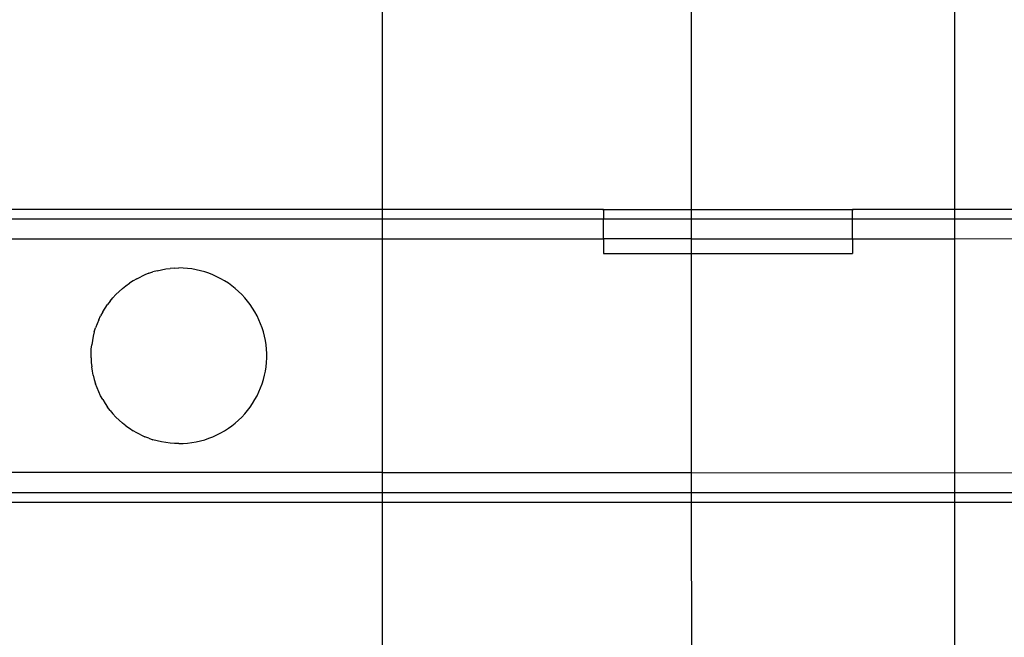
# Model space of a CAD drawing. Extents: x -36 to 37, y -50 to 53.
# Drawn here: x 31 to 34, y -33 to -31 of the extents above; entities that cross this region are included whole.
import ezdxf

# ---------------------------------------------------------------- set-up
doc = ezdxf.new("R2010")
doc.units = 0
doc.header["$MEASUREMENT"] = 0
doc.layers.get('0').update_dxf_attribs({"linetype": 'CONTINUOUS'})

msp = doc.modelspace()

# ---------------------------------------------------------------- linework, layer by layer
for p, q in [((32.1626, -31.3052), (32.1626, -31.8544)), ((32.9946, -31.8544), (32.9946, -31.3052)), ((33.7024, -31.8544), (33.7024, -31.3052)), ((32.1626, -31.8544), (31.1663, -31.8544)), ((32.1626, -31.8544), (32.1626, -31.8799)), ((32.7575, -31.8544), (32.1626, -31.8544)), ((32.7575, -31.8544), (32.9946, -31.8544)), ((32.7575, -31.8544), (32.7575, -31.8574)), ((32.7575, -31.8574), (32.7575, -31.8563)), ((32.7575, -31.8574), (32.7575, -31.8799)), ((32.9946, -31.8799), (32.9946, -31.8544)), ((32.9946, -31.8544), (33.4268, -31.8544)), ((33.4268, -31.8544), (33.4268, -31.8574)), ((33.7024, -31.8544), (33.4268, -31.8544)), ((33.4268, -31.8563), (33.4268, -31.8574)), ((33.4268, -31.8799), (33.4268, -31.8574)), ((33.9967, -31.8544), (33.7024, -31.8544)), ((33.7024, -31.8799), (33.7024, -31.8544)), ((14.9031, -31.8799), (35.0409, -31.8799)), ((31.1663, -31.8799), (32.1626, -31.8799)), ((32.1626, -31.8799), (32.1626, -31.9336)), ((32.1626, -31.8799), (32.7575, -31.8799)), ((32.7575, -31.8799), (32.9946, -31.8799)), ((32.7575, -31.9336), (32.7575, -31.8799)), ((32.9946, -31.9332), (32.9946, -31.8799)), ((32.9946, -31.8799), (33.4268, -31.8799)), ((33.4268, -31.8799), (33.7024, -31.8799)), ((33.4268, -31.9332), (33.4268, -31.8799)), ((33.7024, -31.9333), (33.7024, -31.8799)), ((33.7024, -31.8799), (33.9967, -31.8799)), ((31.1663, -31.9335), (32.1626, -31.9336)), ((32.1626, -31.9336), (32.1626, -32.5626)), ((32.1626, -31.9336), (32.7575, -31.9336)), ((32.9946, -31.9332), (32.7575, -31.9336)), ((32.7575, -31.9336), (32.7575, -31.9725)), ((32.9946, -31.9725), (32.9946, -31.9332)), ((32.9946, -31.9332), (33.4268, -31.9332)), ((33.4268, -31.9332), (33.7024, -31.9333)), ((33.4268, -31.9332), (33.4268, -31.9725)), ((33.7024, -31.9333), (33.8904, -31.9326)), ((33.7024, -32.5631), (33.7024, -31.9333)), ((32.7575, -31.9725), (32.9946, -31.9725)), ((32.9946, -32.5626), (32.9946, -31.9725)), ((32.9946, -31.9725), (33.4268, -31.9725)), ((31.524, -32.0305), (31.5132, -32.0353)), ((31.5349, -32.0262), (31.524, -32.0305)), ((31.5349, -32.0262), (31.5461, -32.0224)), ((31.5575, -32.0192), (31.5461, -32.0224)), ((31.5575, -32.0192), (31.5689, -32.0166)), ((31.5689, -32.0166), (31.5805, -32.0145)), ((31.5805, -32.0145), (31.5922, -32.0131)), ((31.604, -32.0122), (31.5922, -32.0131)), ((31.604, -32.0122), (31.6157, -32.0119)), ((31.6275, -32.0122), (31.6157, -32.0119)), ((31.6393, -32.0131), (31.6275, -32.0122)), ((31.6509, -32.0145), (31.6393, -32.0131)), ((31.6625, -32.0166), (31.6509, -32.0145)), ((31.674, -32.0192), (31.6625, -32.0166)), ((31.6854, -32.0224), (31.674, -32.0192)), ((31.6965, -32.0262), (31.6854, -32.0224)), ((31.7075, -32.0305), (31.6965, -32.0262)), ((31.7182, -32.0353), (31.7075, -32.0305)), ((31.4639, -32.0672), (31.4731, -32.0598)), ((31.4731, -32.0598), (31.4827, -32.053)), ((31.4926, -32.0466), (31.4827, -32.053)), ((31.5028, -32.0407), (31.4926, -32.0466)), ((31.5028, -32.0407), (31.5132, -32.0353)), ((31.7287, -32.0407), (31.7182, -32.0353)), ((31.7389, -32.0466), (31.7287, -32.0407)), ((31.7488, -32.053), (31.7389, -32.0466)), ((31.7584, -32.0598), (31.7488, -32.053)), ((31.7676, -32.0672), (31.7584, -32.0598)), ((31.4466, -32.0832), (31.4386, -32.0918)), ((31.4551, -32.075), (31.4466, -32.0832)), ((31.4551, -32.075), (31.4639, -32.0672)), ((31.7764, -32.075), (31.7676, -32.0672)), ((31.7848, -32.0832), (31.7764, -32.075)), ((31.7929, -32.0918), (31.7848, -32.0832)), ((31.4173, -32.12), (31.4239, -32.1102)), ((31.4311, -32.1008), (31.4239, -32.1102)), ((31.4311, -32.1008), (31.4386, -32.0918)), ((31.8004, -32.1008), (31.7929, -32.0918)), ((31.8075, -32.1102), (31.8004, -32.1008)), ((31.8142, -32.12), (31.8075, -32.1102)), ((31.4004, -32.151), (31.4055, -32.1404)), ((31.4112, -32.13), (31.4055, -32.1404)), ((31.4112, -32.13), (31.4173, -32.12)), ((31.8203, -32.13), (31.8142, -32.12)), ((31.8259, -32.1404), (31.8203, -32.13)), ((31.8311, -32.151), (31.8259, -32.1404)), ((31.3958, -32.1618), (31.3918, -32.1729)), ((31.4004, -32.151), (31.3958, -32.1618)), ((31.8356, -32.1618), (31.8311, -32.151)), ((31.8397, -32.1729), (31.8356, -32.1618)), ((31.3883, -32.1841), (31.3854, -32.1956)), ((31.3883, -32.1841), (31.3918, -32.1729)), ((31.8431, -32.1841), (31.8397, -32.1729)), ((31.846, -32.1956), (31.8431, -32.1841)), ((31.3802, -32.2305), (31.3814, -32.2188)), ((31.3831, -32.2071), (31.3814, -32.2188)), ((31.3854, -32.1956), (31.3831, -32.2071)), ((31.8484, -32.2071), (31.846, -32.1956)), ((31.8501, -32.2188), (31.8484, -32.2071)), ((31.8513, -32.2305), (31.8501, -32.2188)), ((31.3796, -32.2422), (31.3802, -32.2305)), ((31.3796, -32.254), (31.3796, -32.2422)), ((31.8519, -32.2422), (31.8513, -32.2305)), ((31.8519, -32.254), (31.8519, -32.2422)), ((31.3796, -32.254), (31.3802, -32.2658)), ((31.3802, -32.2658), (31.3814, -32.2775)), ((31.8501, -32.2775), (31.8513, -32.2658)), ((31.8513, -32.2658), (31.8519, -32.254)), ((31.3831, -32.2891), (31.3814, -32.2775)), ((31.3854, -32.3007), (31.3831, -32.2891)), ((31.846, -32.3007), (31.8484, -32.2891)), ((31.8484, -32.2891), (31.8501, -32.2775)), ((31.3854, -32.3007), (31.3883, -32.3121)), ((31.3883, -32.3121), (31.3918, -32.3234)), ((31.3958, -32.3344), (31.3918, -32.3234)), ((31.8356, -32.3344), (31.8397, -32.3234)), ((31.8397, -32.3234), (31.8431, -32.3121)), ((31.8431, -32.3121), (31.846, -32.3007)), ((31.4004, -32.3453), (31.3958, -32.3344)), ((31.4055, -32.3559), (31.4004, -32.3453)), ((31.8259, -32.3559), (31.8311, -32.3453)), ((31.8311, -32.3453), (31.8356, -32.3344)), ((31.4112, -32.3662), (31.4055, -32.3559)), ((31.4112, -32.3662), (31.4173, -32.3763)), ((31.4173, -32.3763), (31.4239, -32.386)), ((31.8075, -32.386), (31.8142, -32.3763)), ((31.8142, -32.3763), (31.8203, -32.3662)), ((31.8203, -32.3662), (31.8259, -32.3559)), ((31.4311, -32.3954), (31.4239, -32.386)), ((31.4311, -32.3954), (31.4386, -32.4044)), ((31.4466, -32.4131), (31.4386, -32.4044)), ((31.7848, -32.4131), (31.7929, -32.4044)), ((31.7929, -32.4044), (31.8004, -32.3954)), ((31.8004, -32.3954), (31.8075, -32.386)), ((31.4466, -32.4131), (31.4551, -32.4213)), ((31.4551, -32.4213), (31.4639, -32.4291)), ((31.4731, -32.4364), (31.4639, -32.4291)), ((31.7584, -32.4364), (31.7676, -32.4291)), ((31.7676, -32.4291), (31.7764, -32.4213)), ((31.7764, -32.4213), (31.7848, -32.4131)), ((31.4731, -32.4364), (31.4827, -32.4433)), ((31.4827, -32.4433), (31.4926, -32.4497)), ((31.5028, -32.4556), (31.4926, -32.4497)), ((31.5132, -32.461), (31.5028, -32.4556)), ((31.7182, -32.461), (31.7287, -32.4556)), ((31.7287, -32.4556), (31.7389, -32.4497)), ((31.7389, -32.4497), (31.7488, -32.4433)), ((31.7488, -32.4433), (31.7584, -32.4364)), ((31.5132, -32.461), (31.524, -32.4658)), ((31.5349, -32.4701), (31.524, -32.4658)), ((31.5349, -32.4701), (31.5461, -32.4739)), ((31.5575, -32.477), (31.5461, -32.4739)), ((31.5689, -32.4797), (31.5575, -32.477)), ((31.5805, -32.4817), (31.5689, -32.4797)), ((31.5922, -32.4832), (31.5805, -32.4817)), ((31.604, -32.4841), (31.5922, -32.4832)), ((31.6157, -32.4843), (31.604, -32.4841)), ((31.6157, -32.4843), (31.6275, -32.4841)), ((31.6275, -32.4841), (31.6393, -32.4832)), ((31.6393, -32.4832), (31.6509, -32.4817)), ((31.6509, -32.4817), (31.6625, -32.4797)), ((31.6625, -32.4797), (31.674, -32.477)), ((31.674, -32.477), (31.6854, -32.4739)), ((31.6854, -32.4739), (31.6965, -32.4701)), ((31.6965, -32.4701), (31.7075, -32.4658)), ((31.7075, -32.4658), (31.7182, -32.461)), ((32.1626, -32.5626), (31.1663, -32.5626)), ((32.1626, -32.5626), (32.1626, -32.6163)), ((32.1626, -32.5626), (32.9946, -32.5626)), ((32.9946, -32.6163), (32.9946, -32.5626)), ((32.9946, -32.5626), (33.7024, -32.5631)), ((33.7024, -32.6163), (33.7024, -32.5631)), ((33.8904, -32.5637), (33.7024, -32.5631)), ((14.9031, -32.6163), (35.0409, -32.6163)), ((31.1663, -32.6163), (32.1626, -32.6163)), ((32.1626, -32.6163), (32.1626, -32.6418)), ((32.1626, -32.6163), (32.9946, -32.6163)), ((32.9946, -32.6418), (32.9946, -32.6163)), ((32.9946, -32.6163), (33.7024, -32.6163)), ((33.7024, -32.6418), (33.7024, -32.6163)), ((33.7024, -32.6163), (33.9967, -32.6163)), ((31.1663, -32.6418), (32.1626, -32.6418)), ((32.1626, -32.6418), (32.1626, -35.8726)), ((32.1626, -32.6418), (32.9946, -32.6418)), ((32.9961, -35.8726), (32.9946, -32.6418)), ((32.9946, -32.6418), (33.7024, -32.6418)), ((33.7024, -35.8726), (33.7024, -32.6418)), ((33.7024, -32.6418), (33.9967, -32.6418))]:
    msp.add_line(p, q)

doc.saveas('drawing.dxf')
